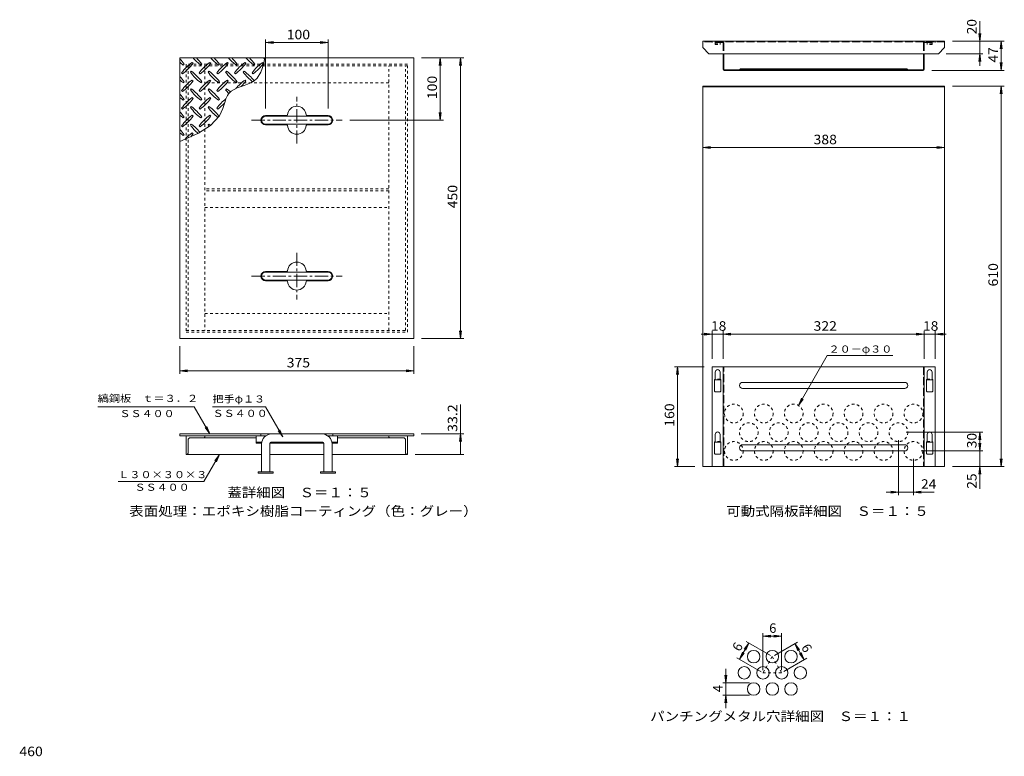
# Model space of a CAD drawing. Units: millimetres. Extents: x -3225 to 3178, y -2638 to 2362.
# Drawn here: x 20 to 3178, y -200 to 2163 of the extents above; entities that cross this region are included whole.
import ezdxf

# ---------------------------------------------------------------- set-up
doc = ezdxf.new("R2010")
doc.units = ezdxf.units.MM
doc.header["$LTSCALE"] = 10
for name, pattern in [('JWW_CENTER1', [6.773333, 4.233333, -0.846667, 0.846667, -0.846667]), ('JWW_DASHED1', [1.693333, 0.846667, -0.846667]), ('JWW_DASHED3', [3.386667, 2.54, -0.846667])]:
    doc.linetypes.add(name, pattern=pattern)
for name, color, linetype in [('0-2', 7, 'Continuous'), ('0-5', 7, 'Continuous'), ('0-7', 7, 'Continuous'), ('F-3', 7, 'Continuous'), ('F-7', 7, 'Continuous')]:
    doc.layers.add(name, color=color, linetype=linetype)
doc.styles.add('ＭＳ ゴシック', font='txt', dxfattribs={"height": 1})

msp = doc.modelspace()

# ---------------------------------------------------------------- linework, layer by layer
at = {"layer": '0-2', "color": 3, "linetype": 'Continuous', "lineweight": 9}
for p, q in [((1284, 2040.3), (534, 2040.3)), ((534, 2040.3), (534, 1140.3)), ((576.1, 2023), (573.3, 2025.8)), ((632.7, 2023), (629.8, 2025.8)), ((689.2, 2023), (686.4, 2025.8)), ((745.8, 2023), (743, 2025.8)), ((802.4, 2023), (799.6, 2025.8)), ((801.7, 2017.4), (806.4, 2040.3)), ((1284, 1140.3), (1284, 2040.3)), ((539.3, 1991.9), (542.2, 1989)), ((545, 2017.3), (547.8, 2020.1)), ((570.5, 1997.5), (567.6, 1994.7)), ((595.9, 1991.9), (598.7, 1989)), ((601.6, 2017.3), (604.4, 2020.1)), ((627, 1997.5), (624.2, 1994.7)), ((652.5, 1991.9), (655.3, 1989)), ((658.1, 2017.3), (661, 2020.1)), ((683.6, 1997.5), (680.8, 1994.7)), ((709, 1991.9), (711.9, 1989)), ((714.7, 2017.3), (717.5, 2020.1)), ((740.2, 1997.5), (737.3, 1994.7)), ((765.6, 1991.9), (768.4, 1989)), ((771.3, 2017.3), (774.1, 2020.1)), ((781.6, 1975), (793.8, 1994.2)), ((793.8, 1994.2), (801.7, 2017.4)), ((545, 1960.7), (547.8, 1963.6)), ((576.1, 1966.4), (573.3, 1969.2)), ((601.6, 1960.7), (604.4, 1963.6)), ((632.7, 1966.4), (629.8, 1969.2)), ((658.1, 1960.7), (661, 1963.6)), ((689.2, 1966.4), (686.4, 1969.2)), ((714.7, 1960.7), (717.5, 1963.6)), ((739.8, 1951.5), (761.2, 1959.9)), ((745.8, 1966.4), (743, 1969.2)), ((761.2, 1959.9), (772, 1966.2)), ((772, 1966.2), (781.6, 1975)), ((539.3, 1935.3), (542.2, 1932.5)), ((570.5, 1940.9), (567.6, 1938.1)), ((595.9, 1935.3), (598.7, 1932.5)), ((627, 1940.9), (624.2, 1938.1)), ((652.5, 1935.3), (655.3, 1932.5)), ((683.6, 1940.9), (680.8, 1938.1)), ((690.1, 1925.3), (698.7, 1933.5)), ((698.7, 1933.5), (717.9, 1943.7)), ((717.9, 1943.7), (739.8, 1951.5)), ((545, 1904.2), (547.8, 1907)), ((576.1, 1909.8), (573.3, 1912.7)), ((601.6, 1904.2), (604.4, 1907)), ((632.7, 1909.8), (629.8, 1912.7)), ((658.1, 1904.2), (661, 1907)), ((674.2, 1884.5), (677.8, 1896.8)), ((677.8, 1896.8), (681.5, 1908.8)), ((681.5, 1908.8), (686.4, 1919.7)), ((686.4, 1919.7), (690.1, 1925.3)), ((539.3, 1878.7), (542.2, 1875.9)), ((570.5, 1884.4), (567.6, 1881.5)), ((595.9, 1878.7), (598.7, 1875.9)), ((627, 1884.4), (624.2, 1881.5)), ((652.5, 1878.7), (655.3, 1875.9)), ((660.8, 1854.8), (671.9, 1877.6)), ((671.9, 1877.6), (674.2, 1884.5)), ((545, 1847.6), (547.8, 1850.4)), ((576.1, 1853.3), (573.3, 1856.1)), ((601.6, 1847.6), (604.4, 1850.4)), ((632.7, 1853.3), (629.8, 1856.1)), ((632, 1823.3), (660.8, 1854.8)), ((877.1, 1855.3), (809, 1855.3)), ((1009, 1855.3), (940.9, 1855.3)), ((539.3, 1822.2), (542.2, 1819.3)), ((570.5, 1827.8), (567.6, 1825)), ((594, 1799), (632, 1823.3)), ((595.9, 1822.2), (598.7, 1819.3)), ((627, 1827.8), (624.2, 1825)), ((809, 1825.3), (877.1, 1825.3)), ((940.9, 1825.3), (1009, 1825.3)), ((534, 1772.4), (550.5, 1779.1)), ((545, 1791), (547.8, 1793.9)), ((550.5, 1779.1), (594, 1799)), ((576.1, 1796.7), (573.3, 1799.5)), ((809, 1355.3), (877.1, 1355.3)), ((940.9, 1355.3), (1009, 1355.3)), ((877.1, 1325.3), (809, 1325.3)), ((1009, 1325.3), (940.9, 1325.3)), ((534, 1140.3), (1284, 1140.3)), ((534, 828), (534, 834.4)), ((534, 834.4), (1284, 834.4)), ((534, 828), (809.3, 828)), ((794, 828), (794, 834.4)), ((1008.7, 828), (1284, 828)), ((1024, 828), (1024, 834.4)), ((1284, 828), (1284, 834.4))]:
    msp.add_line(p, q, dxfattribs=at)
at = {"layer": '0-2', "color": 2, "linetype": 'JWW_DASHED1', "lineweight": 9}
for p, q in [((554, 2020.3), (554, 1160.3)), ((1264, 2020.3), (554, 2020.3)), ((1264, 2014.3), (554, 2014.3)), ((560, 2014.3), (560, 1166.3)), ((614, 2014.3), (614, 1166.3)), ((1204, 1166.3), (1204, 2014.3)), ((1258, 1166.3), (1258, 2014.3)), ((1264, 1160.3), (1264, 2020.3)), ((1204, 1960.3), (614, 1960.3)), ((1204, 1620.3), (614, 1620.3)), ((1204, 1614.3), (614, 1614.3)), ((614, 1560.3), (1204, 1560.3)), ((614, 1220.3), (1204, 1220.3)), ((554, 1166.3), (1264, 1166.3)), ((554, 1160.3), (1264, 1160.3))]:
    msp.add_line(p, q, dxfattribs=at)
at = {"layer": '0-2', "color": 7, "linetype": 'JWW_CENTER1', "lineweight": 9}
for p, q in [((909, 1765.3), (909, 1915.3)), ((764, 1840.3), (1054, 1840.3)), ((909, 1415.3), (909, 1265.3)), ((764, 1340.3), (1054, 1340.3))]:
    msp.add_line(p, q, dxfattribs=at)
at = {"layer": '0-2', "color": 7, "linetype": 'Continuous', "lineweight": 9}
for p, q in [((1009, 1853.3), (809, 1853.3)), ((809, 1827.3), (1009, 1827.3)), ((809, 1353.3), (1009, 1353.3)), ((1009, 1327.3), (809, 1327.3)), ((828, 834), (990, 834)), ((796, 712.6), (796, 802)), ((822, 712.6), (822, 802)), ((828, 808), (990, 808)), ((996, 712.6), (996, 802)), ((1022, 712.6), (1022, 802)), ((785, 712.6), (785, 708)), ((833, 712.6), (785, 712.6)), ((833, 708), (785, 708)), ((833, 712.6), (833, 708)), ((985, 712.6), (985, 708)), ((1033, 712.6), (985, 712.6)), ((1033, 708), (985, 708)), ((1033, 712.6), (1033, 708))]:
    msp.add_line(p, q, dxfattribs=at)
at = {"layer": '0-2', "color": 2, "linetype": 'Continuous', "lineweight": 9}
for p, q in [((554, 768), (554, 828)), ((554, 828), (614, 828)), ((779, 822), (568, 822)), ((614, 822), (614, 828)), ((1039, 822), (1250, 822)), ((1264, 828), (1204, 828)), ((1204, 822), (1204, 828)), ((1264, 768), (1264, 828)), ((560, 772), (560, 814)), ((1258, 772), (1258, 814)), ((796, 768), (554, 768)), ((822, 768), (996, 768)), ((1022, 768), (1264, 768))]:
    msp.add_line(p, q, dxfattribs=at)
at = {"layer": '0-2', "color": 4, "linetype": 'Continuous', "lineweight": 9}
for p, q in [((779, 804.8), (779, 828)), ((1039, 804.8), (1039, 828)), ((779, 808), (796.6, 808)), ((779, 804.8), (796.1, 804.8)), ((790, 804.8), (790, 808)), ((822.7, 804.8), (995.3, 804.8)), ((828, 804.8), (828, 808)), ((990, 804.8), (990, 808)), ((1021.4, 808), (1039, 808)), ((1021.9, 804.8), (1039, 804.8)), ((1028, 804.8), (1028, 808))]:
    msp.add_line(p, q, dxfattribs=at)
at = {"layer": '0-2', "color": 3, "linetype": 'Continuous', "lineweight": 9}
for centre, radius, start, end in [((429.7, 1936), 145, 35.4727, 44.0249), ((629.1, 2135.4), 145, 228.9921, 234.5273), ((657.4, 1907.7), 145, 125.4727, 144.5273), ((458, 2107.1), 145, 305.4726, 324.5273), ((685.7, 2135.4), 145, 221.0079, 234.5273), ((486.3, 1936), 145, 35.4727, 45.9751), ((714, 1907.7), 145, 125.4727, 144.5273), ((514.6, 2107.1), 145, 305.4726, 324.5273), ((742.3, 2135.4), 145, 221.0079, 234.5273), ((542.9, 1936), 145, 35.4727, 45.9751), ((770.6, 1907.7), 145, 125.4727, 144.5273), ((571.2, 2107.1), 145, 305.4727, 324.5273), ((798.8, 2135.4), 145, 221.0079, 234.5273), ((599.4, 1936), 145, 35.4727, 45.9751), ((827.1, 1907.7), 145, 125.4727, 144.5273), ((627.7, 2107.1), 145, 305.4727, 324.5273), ((855.4, 2135.4), 145, 221.0079, 234.5273), ((656, 1936), 145, 35.4727, 45.9751), ((883.7, 1907.7), 145, 125.4727, 144.5273), ((684.3, 2107.1), 145, 305.4726, 324.5273), ((912, 2135.4), 145, 221.0079, 222.8617), ((685.7, 2078.8), 145, 215.4726, 234.5273), ((486.3, 1879.4), 145, 35.4727, 54.5273), ((742.3, 2078.8), 145, 215.4726, 234.5273), ((542.9, 1879.4), 145, 35.4727, 54.5273), ((798.8, 2078.8), 145, 215.4727, 234.5273), ((599.4, 1879.4), 145, 35.4727, 54.5273), ((855.4, 2078.8), 145, 215.4726, 232.6434), ((656, 1879.4), 145, 36.8228, 54.5273), ((429.7, 1879.4), 145, 35.4727, 44.0249), ((629.1, 2078.8), 145, 228.9921, 234.5273), ((657.4, 1851.1), 145, 125.4727, 144.5273), ((458, 2050.5), 145, 305.4726, 324.5273), ((714, 1851.1), 145, 125.4727, 144.5273), ((514.6, 2050.5), 145, 305.4726, 324.5273), ((770.6, 1851.1), 145, 125.4727, 144.5273), ((571.2, 2050.5), 145, 305.4727, 324.5273), ((827.1, 1851.1), 145, 125.4727, 141.4216), ((627.7, 2050.5), 145, 315.1045, 324.5273), ((685.7, 2022.3), 145, 215.4726, 234.5273), ((486.3, 1822.9), 145, 35.4727, 54.5273), ((742.3, 2022.3), 145, 215.4726, 234.5273), ((542.9, 1822.9), 145, 35.4727, 54.5273), ((798.8, 2022.3), 145, 215.4727, 221.7153), ((599.4, 1822.9), 145, 48.2251, 54.5273), ((429.7, 1822.9), 145, 35.4727, 44.0249), ((629.1, 2022.3), 145, 228.9921, 234.5273), ((657.4, 1794.6), 145, 125.4727, 144.5273), ((458, 1994), 145, 305.4726, 324.5273), ((714, 1794.6), 145, 125.4727, 144.5273), ((514.6, 1994), 145, 305.4726, 324.5273), ((770.6, 1794.6), 145, 127.8047, 144.5273), ((571.2, 1994), 145, 305.4727, 317.0426), ((429.7, 1766.3), 145, 35.4727, 44.0249), ((685.7, 1965.7), 145, 215.4726, 234.5273), ((486.3, 1766.3), 145, 35.4727, 54.5273), ((742.3, 1965.7), 145, 215.4726, 233.364), ((542.9, 1766.3), 145, 36.7256, 54.5273), ((909, 1855.3), 30, 3.5849, 176.4151), ((629.1, 1965.7), 145, 228.9921, 234.5273), ((657.4, 1738), 145, 125.4727, 144.5273), ((458, 1937.4), 145, 305.4726, 324.5273), ((714, 1738), 145, 125.4727, 144.5273), ((514.6, 1937.4), 145, 305.4726, 324.5273), ((809, 1840.3), 15, 90, 270), ((877.1, 1857.3), 2, 270, 356.421), ((940.9, 1857.3), 2, 183.579, 270), ((1009, 1840.3), 15, 270, 90), ((429.7, 1709.7), 145, 35.4727, 44.0249), ((685.7, 1909.1), 145, 215.4726, 229.916), ((486.3, 1709.7), 145, 39.3902, 54.5273), ((742.3, 1909.1), 145, 215.4726, 217.6971), ((542.9, 1709.7), 145, 51.8683, 54.5273), ((877.1, 1823.3), 2, 3.579, 90), ((909, 1825.3), 30, 183.5849, 356.4151), ((940.9, 1823.3), 2, 90, 176.421), ((629.1, 1909.1), 145, 228.9921, 234.5273), ((657.4, 1681.4), 145, 125.4727, 137.7987), ((458, 1880.8), 145, 319.9237, 324.5273), ((909, 1355.3), 30, 3.5849, 176.4151), ((809, 1340.3), 15, 90, 270), ((877.1, 1357.3), 2, 270, 356.421), ((940.9, 1357.3), 2, 183.579, 270), ((1009, 1340.3), 15, 270, 90), ((877.1, 1323.3), 2, 3.579, 90), ((909, 1325.3), 30, 183.5849, 356.4151), ((940.9, 1323.3), 2, 90, 176.421)]:
    msp.add_arc(centre, radius, start, end, dxfattribs=at)
at = {"layer": '0-2', "color": 7, "linetype": 'Continuous', "lineweight": 9}
for centre, radius, start, end in [((809, 1840.3), 13, 90, 270), ((1009, 1840.3), 13, 270, 90), ((809, 1340.3), 13, 90, 270), ((1009, 1340.3), 13, 270, 90), ((828, 802), 32, 90, 180), ((990, 802), 32, 0, 90), ((828, 802), 6, 90, 180), ((990, 802), 6, 0, 90)]:
    msp.add_arc(centre, radius, start, end, dxfattribs=at)
at = {"layer": '0-2', "color": 2, "linetype": 'Continuous', "lineweight": 9}
for centre, radius, start, end in [((568, 814), 8, 90, 180), ((610, 826), 4, 270, 0), ((1208, 826), 4, 180, 270), ((1250, 814), 8, 0, 90), ((556, 772), 4, 270, 0), ((1262, 772), 4, 180, 270)]:
    msp.add_arc(centre, radius, start, end, dxfattribs=at)
at = {"layer": '0-5', "color": 4, "linetype": 'Continuous', "lineweight": 9}
for p, q in [((2210.6, 2093.6), (2986.6, 2093.6)), ((2210.6, 2093.6), (2210.6, 2073.6)), ((2986.6, 2073.6), (2986.6, 2093.6)), ((2230.6, 2053.6), (2210.6, 2073.6)), ((2230.6, 2053.6), (2966.6, 2053.6)), ((2966.6, 2053.6), (2986.6, 2073.6)), ((2210.6, 729.6), (2210.6, 1949.6)), ((2210.6, 1949.6), (2986.6, 1949.6)), ((2210.6, 1947.2), (2986.6, 1947.2)), ((2986.6, 1949.6), (2986.6, 729.6)), ((2250.6, 1008), (2250.6, 1032.4)), ((2266.6, 1008), (2266.6, 1032.4)), ((2930.6, 1008), (2930.6, 1032.4)), ((2946.6, 1008), (2946.6, 1032.4)), ((2266.6, 1008), (2250.6, 1008)), ((2930.6, 1008), (2946.6, 1008)), ((2250.6, 808), (2250.6, 832.4)), ((2266.6, 808), (2266.6, 832.4)), ((2930.6, 808), (2930.6, 832.4)), ((2946.6, 808), (2946.6, 832.4)), ((2266.6, 808), (2250.6, 808)), ((2930.6, 808), (2946.6, 808)), ((2986.6, 729.6), (2210.6, 729.6))]:
    msp.add_line(p, q, dxfattribs=at)
at = {"layer": '0-5', "color": 4, "linetype": 'JWW_DASHED3', "lineweight": 9}
msp.add_line((2986.6, 2091.2), (2210.6, 2091.2), dxfattribs=at)
at = {"layer": '0-5', "color": 3, "linetype": 'JWW_DASHED3', "lineweight": 9}
for p, q in [((2240.6, 2089.6), (2240.6, 2091.2)), ((2275, 2089.6), (2240.6, 2089.6)), ((2276.6, 2088), (2276.6, 2053.6)), ((2278.2, 2088), (2278.2, 2053.6)), ((2919, 2088), (2919, 2053.6)), ((2920.6, 2088), (2920.6, 2053.6)), ((2922.2, 2089.6), (2956.6, 2089.6)), ((2956.6, 2089.6), (2956.6, 2091.2)), ((2278.2, 729.6), (2278.2, 1049.6)), ((2919, 1049.6), (2919, 729.6))]:
    msp.add_line(p, q, dxfattribs=at)
at = {"layer": '0-5', "color": 4, "linetype": 'JWW_DASHED1', "lineweight": 9}
for p, q in [((2250.6, 2082.8), (2250.6, 2093.6)), ((2250.6, 2085.2), (2266.6, 2085.2)), ((2266.6, 2082.8), (2266.6, 2093.6)), ((2930.6, 2082.8), (2930.6, 2093.6)), ((2946.6, 2085.2), (2930.6, 2085.2)), ((2946.6, 2082.8), (2946.6, 2093.6)), ((2250.6, 2082.8), (2266.6, 2082.8)), ((2946.6, 2082.8), (2930.6, 2082.8)), ((2266.6, 1009.6), (2250.6, 1009.6)), ((2930.6, 1009.6), (2946.6, 1009.6)), ((2266.6, 809.6), (2250.6, 809.6)), ((2930.6, 809.6), (2946.6, 809.6))]:
    msp.add_line(p, q, dxfattribs=at)
at = {"layer": '0-5', "color": 3, "linetype": 'Continuous', "lineweight": 9}
for p, q in [((2276.6, 2003.4), (2276.6, 2053.6)), ((2278.2, 2003.4), (2278.2, 2053.6)), ((2919, 2003.4), (2919, 2053.6)), ((2920.6, 2003.4), (2920.6, 2053.6)), ((2917.4, 2001.8), (2279.8, 2001.8)), ((2279.8, 2000.2), (2917.4, 2000.2)), ((2328.6, 2001.8), (2331.6, 2004.8)), ((2865.6, 2004.8), (2331.6, 2004.8)), ((2868.6, 2001.8), (2865.6, 2004.8)), ((2240.6, 729.6), (2240.6, 1049.6)), ((2956.6, 1049.6), (2240.6, 1049.6)), ((2276.6, 729.6), (2276.6, 1049.6)), ((2920.6, 1049.6), (2920.6, 729.6)), ((2956.6, 1049.6), (2956.6, 729.6)), ((2248.6, 1007.6), (2248.6, 971.6)), ((2268.6, 1007.6), (2268.6, 971.6)), ((2858.6, 999.6), (2338.6, 999.6)), ((2858.6, 979.6), (2338.6, 979.6)), ((2928.6, 1007.6), (2928.6, 971.6)), ((2948.6, 1007.6), (2948.6, 971.6)), ((2266.6, 969.6), (2250.6, 969.6)), ((2930.6, 969.6), (2946.6, 969.6)), ((2248.6, 807.6), (2248.6, 771.6)), ((2268.6, 807.6), (2268.6, 771.6)), ((2858.6, 799.6), (2338.6, 799.6)), ((2928.6, 807.6), (2928.6, 771.6)), ((2948.6, 807.6), (2948.6, 771.6)), ((2266.6, 769.6), (2250.6, 769.6)), ((2858.6, 779.6), (2338.6, 779.6)), ((2930.6, 769.6), (2946.6, 769.6))]:
    msp.add_line(p, q, dxfattribs=at)
at = {"layer": '0-5', "color": 4, "linetype": 'JWW_DASHED1', "lineweight": 9}
for centre in [(2310.6, 899.6), (2406.6, 899.6), (2502.6, 899.6), (2598.6, 899.6), (2694.6, 899.6), (2790.6, 899.6), (2886.6, 899.6), (2358.6, 839.6), (2454.6, 839.6), (2550.6, 839.6), (2646.6, 839.6), (2742.6, 839.6), (2838.6, 839.6), (2310.6, 779.6), (2406.6, 779.6), (2502.6, 779.6), (2598.6, 779.6), (2694.6, 779.6), (2790.6, 779.6), (2886.6, 779.6)]:
    msp.add_circle(centre, 30, dxfattribs=at)
at = {"layer": '0-5', "color": 3, "linetype": 'JWW_DASHED3', "lineweight": 9}
for centre, radius, start, end in [((2275, 2088), 3.2, 0, 90), ((2275, 2088), 1.6, 0, 90), ((2922.2, 2088), 3.2, 90, 180), ((2922.2, 2088), 1.6, 90, 180)]:
    msp.add_arc(centre, radius, start, end, dxfattribs=at)
at = {"layer": '0-5', "color": 3, "linetype": 'Continuous', "lineweight": 9}
for centre, radius, start, end in [((2279.8, 2003.4), 3.2, 180, 270), ((2279.8, 2003.4), 1.6, 180, 270), ((2917.4, 2003.4), 1.6, 270, 0), ((2917.4, 2003.4), 3.2, 270, 0), ((2250.6, 1007.6), 2, 90, 180), ((2266.6, 1007.6), 2, 0, 90), ((2338.6, 989.6), 10, 90, 270), ((2858.6, 989.6), 10, 270, 90), ((2930.6, 1007.6), 2, 90, 180), ((2946.6, 1007.6), 2, 0, 90), ((2250.6, 971.6), 2, 180, 270), ((2266.6, 971.6), 2, 270, 0), ((2930.6, 971.6), 2, 180, 270), ((2946.6, 971.6), 2, 270, 0), ((2250.6, 807.6), 2, 90, 180), ((2266.6, 807.6), 2, 0, 90), ((2338.6, 789.6), 10, 90, 270), ((2858.6, 789.6), 10, 270, 90), ((2930.6, 807.6), 2, 90, 180), ((2946.6, 807.6), 2, 0, 90), ((2250.6, 771.6), 2, 180, 270), ((2266.6, 771.6), 2, 270, 0), ((2930.6, 771.6), 2, 180, 270), ((2946.6, 771.6), 2, 270, 0)]:
    msp.add_arc(centre, radius, start, end, dxfattribs=at)
at = {"layer": '0-5', "color": 4, "linetype": 'Continuous', "lineweight": 9}
for centre in [(2258.6, 1032.4), (2938.6, 1032.4), (2258.6, 832.4), (2938.6, 832.4)]:
    msp.add_arc(centre, 8, 0, 180, dxfattribs=at)
at = {"layer": '0-7', "color": 7, "linetype": 'Continuous', "lineweight": 9}
for p, q in [((3099.6, 2158.3), (3099.6, 2015.1)), ((3099.6, 2093.6), (3096.3, 2118.4)), ((3099.6, 2093.6), (3102.8, 2118.4)), ((809, 1878.3), (809, 2099.1)), ((809, 2089.1), (833.8, 2092.4)), ((809, 2089.1), (1009, 2089.1)), ((809, 2089.1), (833.8, 2085.9)), ((1009, 2089.1), (984.2, 2092.4)), ((1009, 2089.1), (984.2, 2085.9)), ((1009, 1878.3), (1009, 2099.1)), ((3011.6, 2093.6), (3177.9, 2093.6)), ((3167.9, 2093.6), (3164.7, 2068.8)), ((3167.9, 2000.2), (3167.9, 2093.6)), ((3167.9, 2093.6), (3171.2, 2068.8)), ((2991.6, 2053.6), (3109.6, 2053.6)), ((3099.6, 2053.6), (3096.3, 2028.8)), ((3099.6, 2053.6), (3102.8, 2028.8)), ((1309, 2040.3), (1444.3, 2040.3)), ((1368.9, 2040.3), (1365.6, 2015.5)), ((1368.9, 1840.3), (1368.9, 2040.3)), ((1368.9, 2040.3), (1372.2, 2015.5)), ((1434.3, 2040.3), (1431.1, 2015.5)), ((1434.3, 1140.3), (1434.3, 2040.3)), ((1434.3, 2040.3), (1437.6, 2015.5)), ((3167.9, 2000.2), (3164.7, 2025)), ((3167.9, 2000.2), (3171.2, 2025)), ((2945.6, 2000.2), (3177.9, 2000.2)), ((3011.6, 1949.6), (3177.9, 1949.6)), ((3167.9, 1949.6), (3164.7, 1924.8)), ((3167.9, 729.6), (3167.9, 1949.6)), ((3167.9, 1949.6), (3171.2, 1924.8)), ((1368.9, 1840.3), (1365.6, 1865)), ((1368.9, 1840.3), (1372.2, 1865)), ((1079, 1840.3), (1378.9, 1840.3)), ((2210.6, 1752.6), (2235.4, 1755.8)), ((2210.6, 1752.6), (2986.6, 1752.6)), ((2210.6, 1752.6), (2235.4, 1749.3)), ((2986.6, 1752.6), (2961.8, 1755.8)), ((2986.6, 1752.6), (2961.8, 1749.3)), ((1309, 1140.3), (1444.3, 1140.3)), ((1434.3, 1140.3), (1431.1, 1165)), ((1434.3, 1140.3), (1437.6, 1165)), ((2206, 1154.5), (2991.3, 1154.5)), ((2240.6, 1154.5), (2215.8, 1157.7)), ((2240.6, 1154.5), (2215.8, 1151.2)), ((2240.6, 1074.6), (2240.6, 1164.5)), ((2276.6, 1074.6), (2276.6, 1164.5)), ((2276.6, 1154.5), (2301.4, 1157.7)), ((2276.6, 1154.5), (2301.4, 1151.2)), ((2920.6, 1154.5), (2895.8, 1157.7)), ((2920.6, 1154.5), (2895.8, 1151.2)), ((2920.6, 1074.6), (2920.6, 1164.5)), ((2956.6, 1074.6), (2956.6, 1164.5)), ((2956.6, 1154.5), (2981.4, 1157.7)), ((2956.6, 1154.5), (2981.4, 1151.2)), ((534, 1115.3), (534, 1026.8)), ((1284, 1115.3), (1284, 1026.8)), ((2517.6, 925.6), (2610.1, 1085.7)), ((2610.1, 1085.7), (2820.6, 1085.7)), ((2215.6, 1049.6), (2120, 1049.6)), ((2130, 1049.6), (2126.8, 1024.8)), ((2130, 729.6), (2130, 1049.6)), ((2130, 1049.6), (2133.3, 1024.8)), ((534, 1036.8), (558.8, 1040.1)), ((534, 1036.8), (1284, 1036.8)), ((534, 1036.8), (558.8, 1033.6)), ((1284, 1036.8), (1259.2, 1040.1)), ((1284, 1036.8), (1259.2, 1033.6)), ((2517.6, 925.6), (2527.2, 948.7)), ((270.3, 920.6), (580.3, 920.6)), ((630, 834.4), (580.3, 920.6)), ((808.9, 920.6), (638.9, 920.6)), ((864.4, 824.6), (808.9, 920.6)), ((1434.3, 768), (1434.3, 928.2)), ((2517.6, 925.6), (2532.8, 945.4)), ((630, 834.4), (614.8, 854.3)), ((630, 834.4), (620.5, 857.5)), ((864.4, 824.6), (849.2, 844.4)), ((864.4, 824.6), (854.8, 847.7)), ((1308, 834.4), (1444.3, 834.4)), ((1434.3, 834.4), (1431.1, 809.7)), ((1434.3, 834.4), (1437.6, 809.7)), ((2863.6, 839.6), (3109.6, 839.6)), ((3099.6, 839.6), (3096.3, 814.8)), ((3099.6, 658.5), (3099.6, 839.6)), ((3099.6, 839.6), (3102.8, 814.8)), ((2838.6, 814.6), (2838.6, 637.6)), ((3099.6, 779.6), (3096.3, 804.4)), ((3099.6, 779.6), (3102.8, 804.4)), ((660.8, 768), (611.1, 681.9)), ((660.8, 768), (645.6, 748.2)), ((660.8, 768), (651.3, 744.9)), ((1288, 768), (1444.3, 768)), ((2911.6, 779.6), (3109.6, 779.6)), ((2185.6, 729.6), (2120, 729.6)), ((2130, 729.6), (2126.8, 754.4)), ((2130, 729.6), (2133.3, 754.4)), ((2886.6, 754.6), (2886.6, 637.6)), ((3011.6, 729.6), (3177.9, 729.6)), ((3099.6, 729.6), (3096.3, 704.8)), ((3099.6, 729.6), (3102.8, 704.8)), ((3167.9, 729.6), (3164.7, 754.4)), ((3167.9, 729.6), (3171.2, 754.4)), ((611.1, 681.9), (336.1, 681.9)), ((2798.9, 647.6), (2953.3, 647.6)), ((2838.6, 647.6), (2813.8, 650.8)), ((2838.6, 647.6), (2813.8, 644.3)), ((2886.6, 647.6), (2911.4, 650.8)), ((2886.6, 647.6), (2911.4, 644.3))]:
    msp.add_line(p, q, dxfattribs=at)
at = {"layer": 'F-3', "color": 3, "linetype": 'JWW_DASHED1', "lineweight": 9}
for p, q in [((2433.9, 120), (2403.9, 68)), ((2433.9, 120), (2463.9, 68)), ((2403.9, 68), (2463.9, 68))]:
    msp.add_line(p, q, dxfattribs=at)
at = {"layer": 'F-3', "color": 3, "linetype": 'Continuous', "lineweight": 9}
for centre in [(2373.9, 120), (2433.9, 120), (2493.9, 120), (2343.9, 68), (2403.9, 68), (2463.9, 68), (2523.9, 68), (2373.9, 16), (2433.9, 16), (2493.9, 16)]:
    msp.add_circle(centre, 20, dxfattribs=at)
at = {"layer": 'F-7', "color": 7, "linetype": 'Continuous', "lineweight": 9}
for p, q in [((2403.9, 76.6), (2403.9, 195.5)), ((2463.9, 76.6), (2463.9, 195.5)), ((2328.9, 111.3), (2358.9, 163.3)), ((2358.9, 163.3), (2343.7, 143.4)), ((2358.9, 163.3), (2349.3, 140.2)), ((2427.8, 123.5), (2350.2, 168.3)), ((2403.9, 185.5), (2428.7, 188.7)), ((2403.9, 185.5), (2463.9, 185.5)), ((2403.9, 185.5), (2428.7, 182.2)), ((2463.9, 185.5), (2439.1, 188.7)), ((2463.9, 185.5), (2439.1, 182.2)), ((2440.6, 123.8), (2514.9, 166.7)), ((2506.2, 161.7), (2536.2, 109.7)), ((2506.2, 161.7), (2521.4, 141.9)), ((2506.2, 161.7), (2515.8, 138.6)), ((2328.9, 111.3), (2338.5, 134.4)), ((2328.9, 111.3), (2344.1, 131.1)), ((2536.2, 109.7), (2521, 129.6)), ((2536.2, 109.7), (2526.7, 132.8)), ((2397.8, 71.5), (2320.2, 116.3)), ((2470.6, 71.8), (2544.9, 114.7)), ((2285.1, -45.4), (2285.1, 80.4)), ((2360.4, 36), (2275.1, 36)), ((2285.1, 36), (2281.8, 60.8)), ((2285.1, 36), (2288.3, 60.8)), ((2360.4, -4), (2275.1, -4)), ((2285.1, -4), (2281.8, -28.8)), ((2285.1, -4), (2288.3, -28.8))]:
    msp.add_line(p, q, dxfattribs=at)

# ---------------------------------------------------------------- texts
at = {"layer": '0-7', "color": 2, "linetype": 'Continuous', "lineweight": 9, "style": 'ＭＳ ゴシック'}
for s, rotation, width, p in [('20', 90, 1.0625, (3088.9, 2115.8)), ('47', 90, 1.0625, (3157.3, 2025.4)), ('100', 90, 1.083333, (1358.3, 1907.8)), ('450', 90, 1.083333, (1423.7, 1557.8)), ('610', 90, 1.083333, (3157.3, 1307.1)), ('33.2', 90, 1.09375, (1423.7, 840.7)), ('160', 90, 1.083333, (2119.4, 857.1)), ('30', 90, 1.0625, (3088.9, 788.4)), ('25', 90, 1.0625, (3088.9, 658.5)), ('蓋詳細図\u3000Ｓ＝１：５', 0, 1.1125, (686.5, 631.1)), ('表面処理：エポキシ樹脂コーティング（色：グレー）', 360, 1.119792, (371.5, 571.4))]:
    msp.add_text(s, height=30.48, rotation=rotation, dxfattribs=dict(at, width=width)).set_placement(p)
for s, width, p in [('100', 1.083333, (876.5, 2099.8)), ('388', 1.083333, (2566.1, 1763.2)), ('18', 1.0625, (2237.4, 1165.1)), ('322', 1.083333, (2566.1, 1165.1)), ('18', 1.0625, (2917.4, 1165.1)), ('375', 1.083333, (876.5, 1047.5)), ('24', 1.0625, (2910.8, 658.2)), ('可動式隔板詳細図\u3000Ｓ＝１：５', 1.116071, (2286.1, 571.4)), ('460', 1.083333, (19.3, -199.3))]:
    msp.add_text(s, height=30.48, dxfattribs=dict(at, width=width)).set_placement(p)
at = {"layer": '0-7', "color": 7, "linetype": 'Continuous', "lineweight": 9, "style": 'ＭＳ ゴシック'}
for s, width, p in [('２０－φ３０', 1.138889, (2614.3, 1094.9)), ('縞鋼板\u3000ｔ＝３．２', 1.148148, (270.3, 936.7)), ('ＳＳ４００', 1.133333, (340.3, 888.1)), ('ＳＳ４００', 1.133333, (638.9, 888.7)), ('Ｌ３０×３０×３', 1.145833, (336.1, 692.3)), ('ＳＳ４００', 1.133333, (388.6, 651.8))]:
    msp.add_text(s, height=22.86, dxfattribs=dict(at, width=width)).set_placement(p)
at = {"layer": '0-7', "color": 7, "linetype": 'Continuous', "lineweight": 9, "style": 'ＭＳ ゴシック', "width": 1.133333}
msp.add_text('把手φ１３', height=22.86, rotation=0.0003, dxfattribs=at).set_placement((638.9, 934.8))
at = {"layer": 'F-7', "color": 2, "linetype": 'Continuous', "lineweight": 9, "style": 'ＭＳ ゴシック'}
msp.add_text('6', height=30.5, dxfattribs=at).set_placement((2423.9, 196.1))
for s, rotation, p in [('6', 60.0016, (2329.7, 133.9)), ('6', 300.0016, (2525.4, 149.7)), ('4', 90, (2274.4, 6))]:
    msp.add_text(s, height=30.5, rotation=rotation, dxfattribs=at).set_placement(p)
at = {"layer": 'F-7', "color": 2, "linetype": 'Continuous', "lineweight": 9, "style": 'ＭＳ ゴシック', "width": 1.118056}
msp.add_text('パンチングメタル穴詳細図\u3000Ｓ＝１：１', height=30.48, dxfattribs=at).set_placement((2042, -86.8))

doc.saveas('drawing.dxf')
